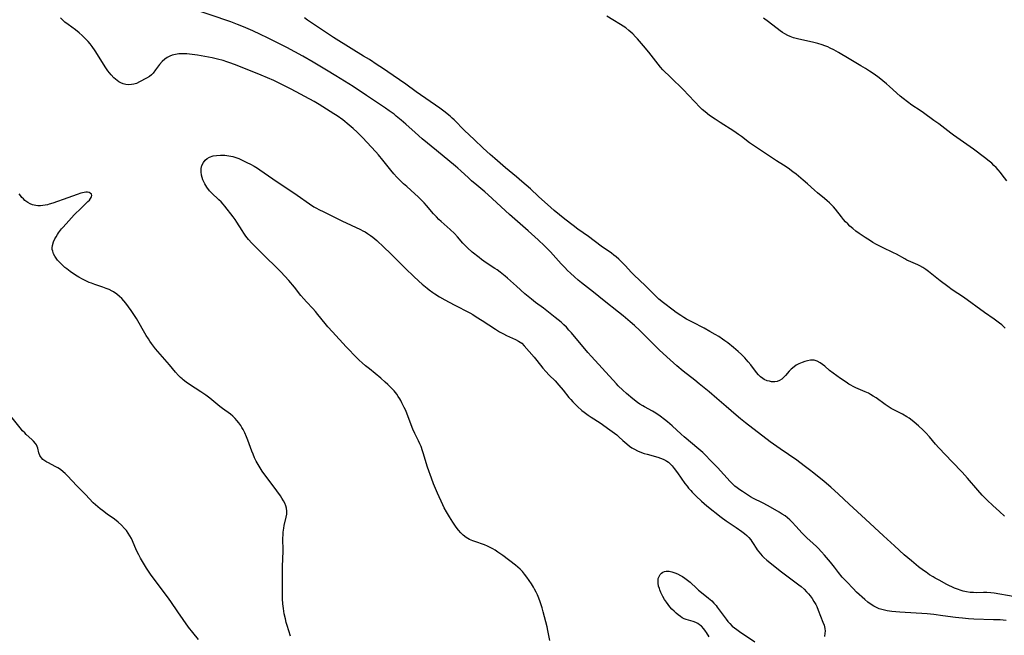
# Model space of a CAD drawing. Units: inches. Extents: x 2050551 to 2055989, y 179448 to 184894.
# Drawn here: x 2053632 to 2053855, y 181594 to 181734 of the extents above; entities that cross this region are included whole.
import ezdxf

# ---------------------------------------------------------------- set-up
doc = ezdxf.new("R2010")
doc.units = ezdxf.units.IN
doc.header["$MEASUREMENT"] = 0
doc.layers.add('c_27_T14S_R18E', color=5, linetype='Continuous')

msp = doc.modelspace()

# ---------------------------------------------------------------- linework, layer by layer
at = {"layer": 'c_27_T14S_R18E'}
for points in [[(2053857.4, 181602.86, 1096), (2053853.06, 181603.59, 1096), (2053852.31, 181603.69, 1096), (2053851.42, 181603.76, 1096), (2053850.66, 181603.77, 1096), (2053849.07, 181603.71, 1096), (2053848.35, 181603.72, 1096), (2053847.58, 181603.78, 1096), (2053846.79, 181603.89, 1096), (2053846.02, 181604.06, 1096), (2053845.53, 181604.2, 1096), (2053844.73, 181604.48, 1096), (2053844.03, 181604.77, 1096), (2053842.34, 181605.59, 1096), (2053840.54, 181606.53, 1096), (2053839.69, 181607, 1096), (2053839.21, 181607.28, 1096), (2053838.4, 181607.8, 1096), (2053837.6, 181608.34, 1096), (2053837.02, 181608.75, 1096), (2053835.89, 181609.61, 1096), (2053834.24, 181610.96, 1096), (2053832.61, 181612.35, 1096), (2053830.41, 181614.35, 1096), (2053827.93, 181616.66, 1096), (2053823.82, 181620.43, 1096), (2053820.11, 181623.86, 1096), (2053817.7, 181626.12, 1096), (2053815.98, 181627.66, 1096), (2053814.41, 181629, 1096), (2053812.11, 181630.86, 1096), (2053811.1, 181631.65, 1096), (2053809.89, 181632.56, 1096), (2053808.19, 181633.79, 1096), (2053804.44, 181636.4, 1096), (2053802.18, 181638, 1096), (2053796.55, 181642.32, 1096), (2053795.4, 181643.24, 1096), (2053794.46, 181644.03, 1096), (2053792.14, 181646.04, 1096), (2053790.05, 181647.82, 1096), (2053788.31, 181649.33, 1096), (2053786.06, 181651.2, 1096), (2053785.07, 181652.02, 1096), (2053782.43, 181654.06, 1096), (2053780.92, 181655.28, 1096), (2053779.41, 181656.61, 1096), (2053777.04, 181658.8, 1096), (2053776.01, 181659.79, 1096), (2053773.34, 181662.49, 1096), (2053772.53, 181663.28, 1096), (2053771.35, 181664.39, 1096), (2053770.35, 181665.27, 1096), (2053768.75, 181666.62, 1096), (2053767.72, 181667.46, 1096), (2053764.47, 181670, 1096), (2053762.01, 181671.97, 1096), (2053759.31, 181674.08, 1096), (2053758.52, 181674.72, 1096), (2053757.68, 181675.45, 1096), (2053756.77, 181676.29, 1096), (2053756.15, 181676.9, 1096), (2053755.47, 181677.61, 1096), (2053754.7, 181678.44, 1096), (2053752.23, 181681.17, 1096), (2053751.42, 181681.99, 1096), (2053750.87, 181682.53, 1096), (2053749.41, 181683.89, 1096), (2053747.18, 181685.93, 1096), (2053745.97, 181687, 1096), (2053742.93, 181689.67, 1096), (2053738.07, 181694.08, 1096), (2053737.3, 181694.76, 1096), (2053735.51, 181696.27, 1096), (2053734.33, 181697.31, 1096), (2053733.61, 181697.96, 1096), (2053731.86, 181699.58, 1096), (2053731.19, 181700.19, 1096), (2053730.64, 181700.65, 1096), (2053726.36, 181704.14, 1096), (2053723.1, 181706.86, 1096), (2053721.49, 181708.25, 1096), (2053719.38, 181710.14, 1096), (2053718.32, 181711.06, 1096), (2053717.22, 181711.99, 1096), (2053716.69, 181712.41, 1096), (2053715.62, 181713.2, 1096), (2053714.74, 181713.81, 1096), (2053710.42, 181716.7, 1096), (2053707.42, 181718.68, 1096), (2053703.51, 181721.17, 1096), (2053701.39, 181722.46, 1096), (2053698.34, 181724.24, 1096), (2053695.97, 181725.58, 1096), (2053692.37, 181727.55, 1096), (2053687.94, 181729.78, 1096), (2053686.36, 181730.55, 1096), (2053684.59, 181731.36, 1096), (2053682.53, 181732.24, 1096), (2053681.12, 181732.8, 1096), (2053679.59, 181733.37, 1096), (2053670, 181736.68, 1096)], [(2053672.05, 181725.81, 1094), (2053670.81, 181725.99, 1094), (2053669.64, 181726.13, 1094), (2053669.05, 181726.17, 1094), (2053668.4, 181726.17, 1094), (2053667.82, 181726.13, 1094), (2053667.06, 181726.02, 1094), (2053666.32, 181725.82, 1094), (2053665.72, 181725.58, 1094), (2053665.14, 181725.27, 1094), (2053664.6, 181724.91, 1094), (2053663.99, 181724.38, 1094), (2053663.37, 181723.69, 1094), (2053662.52, 181722.48, 1094), (2053661.99, 181721.76, 1094), (2053661.58, 181721.34, 1094), (2053661.11, 181720.97, 1094), (2053660.47, 181720.58, 1094), (2053658.84, 181719.75, 1094), (2053658.15, 181719.43, 1094), (2053657.6, 181719.25, 1094), (2053657.03, 181719.13, 1094), (2053656.39, 181719.1, 1094), (2053655.75, 181719.18, 1094), (2053655.17, 181719.34, 1094), (2053654.61, 181719.57, 1094), (2053654.19, 181719.8, 1094), (2053653.79, 181720.06, 1094), (2053653.4, 181720.36, 1094), (2053653.02, 181720.69, 1094), (2053652.41, 181721.34, 1094), (2053652.04, 181721.8, 1094), (2053651.69, 181722.29, 1094), (2053651.22, 181722.98, 1094), (2053648.81, 181726.83, 1094), (2053648.1, 181727.82, 1094), (2053647.65, 181728.4, 1094), (2053647.18, 181728.96, 1094), (2053646.47, 181729.73, 1094), (2053645.84, 181730.33, 1094), (2053645.17, 181730.89, 1094), (2053644.29, 181731.58, 1094), (2053642.68, 181732.77, 1094), (2053641.93, 181733.36, 1094), (2053641.6, 181733.65, 1094), (2053640.9, 181734.28, 1094)], [(2053854.27, 181622.15, 1098), (2053852.77, 181623.51, 1098), (2053851.49, 181624.73, 1098), (2053850.96, 181625.26, 1098), (2053850.36, 181625.88, 1098), (2053849.32, 181627.02, 1098), (2053846.98, 181629.75, 1098), (2053845.76, 181631.12, 1098), (2053843.54, 181633.48, 1098), (2053840.49, 181636.64, 1098), (2053839.74, 181637.47, 1098), (2053838.33, 181639.12, 1098), (2053837.51, 181640.04, 1098), (2053836.9, 181640.66, 1098), (2053835.87, 181641.63, 1098), (2053834.91, 181642.47, 1098), (2053834.43, 181642.85, 1098), (2053833.74, 181643.35, 1098), (2053833.2, 181643.69, 1098), (2053832.21, 181644.24, 1098), (2053830.57, 181645.08, 1098), (2053829.68, 181645.59, 1098), (2053829, 181646.02, 1098), (2053828.33, 181646.46, 1098), (2053826.23, 181647.95, 1098), (2053825.59, 181648.36, 1098), (2053824.94, 181648.75, 1098), (2053824.47, 181649.01, 1098), (2053823.75, 181649.36, 1098), (2053821.59, 181650.29, 1098), (2053821.02, 181650.56, 1098), (2053820.46, 181650.85, 1098), (2053820.05, 181651.09, 1098), (2053819.42, 181651.51, 1098), (2053818.18, 181652.39, 1098), (2053816.51, 181653.56, 1098), (2053815.66, 181654.23, 1098), (2053814.59, 181655.14, 1098), (2053814.06, 181655.58, 1098), (2053813.51, 181655.97, 1098), (2053812.84, 181656.32, 1098), (2053812.14, 181656.53, 1098), (2053811.73, 181656.56, 1098), (2053811.3, 181656.54, 1098), (2053810.65, 181656.42, 1098), (2053810.04, 181656.25, 1098), (2053809.43, 181656.03, 1098), (2053808.65, 181655.69, 1098), (2053808.1, 181655.38, 1098), (2053807.58, 181655.02, 1098), (2053806.97, 181654.52, 1098), (2053806.51, 181654.04, 1098), (2053805.64, 181653.05, 1098), (2053805.27, 181652.65, 1098), (2053804.78, 181652.22, 1098), (2053804.25, 181651.89, 1098), (2053803.75, 181651.71, 1098), (2053803.22, 181651.63, 1098), (2053802.85, 181651.62, 1098), (2053802.47, 181651.65, 1098), (2053801.98, 181651.74, 1098), (2053801.48, 181651.87, 1098), (2053800.81, 181652.16, 1098), (2053800.48, 181652.36, 1098), (2053799.97, 181652.76, 1098), (2053799.49, 181653.22, 1098), (2053799.04, 181653.76, 1098), (2053797.75, 181655.46, 1098), (2053797.2, 181656.17, 1098), (2053796.43, 181657.06, 1098), (2053796.06, 181657.45, 1098), (2053795.67, 181657.83, 1098), (2053794.92, 181658.51, 1098), (2053793.83, 181659.42, 1098), (2053792.54, 181660.45, 1098), (2053791.84, 181660.97, 1098), (2053791.3, 181661.34, 1098), (2053790.49, 181661.88, 1098), (2053789.7, 181662.36, 1098), (2053788.44, 181663.07, 1098), (2053787.15, 181663.78, 1098), (2053784.48, 181665.17, 1098), (2053783.18, 181665.86, 1098), (2053782.58, 181666.2, 1098), (2053781.85, 181666.65, 1098), (2053780.78, 181667.38, 1098), (2053780.11, 181667.88, 1098), (2053777.95, 181669.58, 1098), (2053776.9, 181670.43, 1098), (2053776.18, 181671.08, 1098), (2053773.73, 181673.49, 1098), (2053771.24, 181675.84, 1098), (2053770.59, 181676.5, 1098), (2053769.26, 181677.96, 1098), (2053768.28, 181678.99, 1098), (2053767.76, 181679.51, 1098), (2053767.18, 181680.01, 1098), (2053766.67, 181680.42, 1098), (2053766.14, 181680.82, 1098), (2053763.78, 181682.43, 1098), (2053760.86, 181684.6, 1098), (2053758.49, 181686.31, 1098), (2053757.37, 181687.13, 1098), (2053755.48, 181688.6, 1098), (2053753.12, 181690.56, 1098), (2053752.3, 181691.26, 1098), (2053749.51, 181693.74, 1098), (2053747.68, 181695.43, 1098), (2053745.73, 181697.15, 1098), (2053744.49, 181698.21, 1098), (2053742.05, 181700.23, 1098), (2053739.57, 181702.33, 1098), (2053738.52, 181703.25, 1098), (2053736.98, 181704.67, 1098), (2053734.92, 181706.66, 1098), (2053732.73, 181708.73, 1098), (2053730.35, 181711.11, 1098), (2053729.9, 181711.54, 1098), (2053729.44, 181711.96, 1098), (2053728.79, 181712.51, 1098), (2053728.29, 181712.91, 1098), (2053727.07, 181713.81, 1098), (2053721.74, 181717.52, 1098), (2053719.36, 181719.22, 1098), (2053716.49, 181721.18, 1098), (2053714.04, 181722.88, 1098), (2053712.9, 181723.65, 1098), (2053711.09, 181724.82, 1098), (2053709.78, 181725.63, 1098), (2053706.93, 181727.33, 1098), (2053702.96, 181729.88, 1098), (2053697.71, 181733.33, 1098), (2053697.03, 181733.81, 1098), (2053696.39, 181734.3, 1098)], [(2053855.56, 181663.84, 1100), (2053854.8, 181664.53, 1100), (2053854.26, 181664.97, 1100), (2053853.09, 181665.83, 1100), (2053850.89, 181667.35, 1100), (2053846.09, 181670.82, 1100), (2053843.52, 181672.55, 1100), (2053842.55, 181673.24, 1100), (2053840.81, 181674.57, 1100), (2053838.15, 181676.67, 1100), (2053837.53, 181677.12, 1100), (2053836.86, 181677.57, 1100), (2053836.16, 181677.97, 1100), (2053835.72, 181678.19, 1100), (2053834.16, 181678.85, 1100), (2053833.24, 181679.28, 1100), (2053832.76, 181679.53, 1100), (2053830.84, 181680.61, 1100), (2053830.19, 181680.95, 1100), (2053827.68, 181682.12, 1100), (2053826.33, 181682.81, 1100), (2053825.48, 181683.3, 1100), (2053824.94, 181683.63, 1100), (2053823.72, 181684.42, 1100), (2053822.4, 181685.3, 1100), (2053821.62, 181685.87, 1100), (2053820.95, 181686.43, 1100), (2053820.29, 181687.01, 1100), (2053819.79, 181687.48, 1100), (2053819.31, 181687.97, 1100), (2053818.84, 181688.49, 1100), (2053818.36, 181689.07, 1100), (2053816.97, 181690.87, 1100), (2053816.55, 181691.37, 1100), (2053816.1, 181691.86, 1100), (2053815.63, 181692.32, 1100), (2053815.14, 181692.76, 1100), (2053814.53, 181693.26, 1100), (2053812.91, 181694.56, 1100), (2053812.22, 181695.17, 1100), (2053810.68, 181696.58, 1100), (2053809.67, 181697.45, 1100), (2053808.05, 181698.78, 1100), (2053807.32, 181699.36, 1100), (2053806.24, 181700.15, 1100), (2053805.18, 181700.84, 1100), (2053803.58, 181701.84, 1100), (2053799.04, 181704.84, 1100), (2053797.49, 181705.94, 1100), (2053795.63, 181707.35, 1100), (2053794.96, 181707.84, 1100), (2053793.88, 181708.58, 1100), (2053790.79, 181710.51, 1100), (2053789.63, 181711.27, 1100), (2053788.38, 181712.15, 1100), (2053787.4, 181712.92, 1100), (2053786.74, 181713.5, 1100), (2053786.26, 181713.96, 1100), (2053782.39, 181718, 1100), (2053779.61, 181720.73, 1100), (2053777.76, 181722.53, 1100), (2053777.21, 181723.13, 1100), (2053776.68, 181723.75, 1100), (2053774.56, 181726.5, 1100), (2053773.39, 181727.95, 1100), (2053772, 181729.57, 1100), (2053771.59, 181730.02, 1100), (2053770.95, 181730.68, 1100), (2053770.52, 181731.08, 1100), (2053770.08, 181731.46, 1100), (2053769.33, 181732.03, 1100), (2053768.19, 181732.78, 1100), (2053766.41, 181733.87, 1100), (2053765.07, 181734.71, 1100)], [(2053855.91, 181697.29, 1102), (2053854.91, 181698.64, 1102), (2053854.49, 181699.18, 1102), (2053853.98, 181699.79, 1102), (2053853.49, 181700.33, 1102), (2053853, 181700.8, 1102), (2053852.5, 181701.26, 1102), (2053851.92, 181701.76, 1102), (2053850.84, 181702.62, 1102), (2053848.4, 181704.44, 1102), (2053846.09, 181706.1, 1102), (2053843.85, 181707.65, 1102), (2053843.18, 181708.14, 1102), (2053840.47, 181710.2, 1102), (2053839.38, 181710.99, 1102), (2053837.01, 181712.71, 1102), (2053836.25, 181713.24, 1102), (2053834.36, 181714.48, 1102), (2053833.35, 181715.2, 1102), (2053832.37, 181715.98, 1102), (2053831.73, 181716.53, 1102), (2053829.24, 181718.73, 1102), (2053828.57, 181719.31, 1102), (2053826.9, 181720.65, 1102), (2053825.78, 181721.5, 1102), (2053824.76, 181722.21, 1102), (2053823.83, 181722.8, 1102), (2053822.76, 181723.44, 1102), (2053820.11, 181724.97, 1102), (2053817.68, 181726.41, 1102), (2053816.62, 181727.01, 1102), (2053815.8, 181727.42, 1102), (2053815.23, 181727.69, 1102), (2053814.62, 181727.93, 1102), (2053814.01, 181728.15, 1102), (2053813.02, 181728.46, 1102), (2053811.79, 181728.78, 1102), (2053808.7, 181729.45, 1102), (2053808.06, 181729.61, 1102), (2053807.44, 181729.78, 1102), (2053806.69, 181730.05, 1102), (2053806.18, 181730.27, 1102), (2053805.47, 181730.66, 1102), (2053804.97, 181730.99, 1102), (2053804.47, 181731.35, 1102), (2053801.75, 181733.42, 1102), (2053800.67, 181734.21, 1102)], [(2053855.77, 181597.42, 1094), (2053854.41, 181597.52, 1094), (2053852.91, 181597.58, 1094), (2053848.42, 181597.73, 1094), (2053847.26, 181597.79, 1094), (2053845.89, 181597.89, 1094), (2053845.01, 181597.98, 1094), (2053844.24, 181598.07, 1094), (2053841.39, 181598.49, 1094), (2053839.37, 181598.75, 1094), (2053837.87, 181598.88, 1094), (2053831.64, 181599.31, 1094), (2053829.79, 181599.47, 1094), (2053828.73, 181599.61, 1094), (2053828.14, 181599.72, 1094), (2053827.56, 181599.86, 1094), (2053826.92, 181600.07, 1094), (2053826.31, 181600.32, 1094), (2053825.69, 181600.65, 1094), (2053825.09, 181601.02, 1094), (2053824.37, 181601.56, 1094), (2053823.7, 181602.15, 1094), (2053821.8, 181603.87, 1094), (2053821, 181604.65, 1094), (2053819.57, 181606.15, 1094), (2053818.56, 181607.26, 1094), (2053817.72, 181608.3, 1094), (2053816.79, 181609.5, 1094), (2053815.88, 181610.63, 1094), (2053814.51, 181612.26, 1094), (2053813.82, 181613.03, 1094), (2053813.08, 181613.81, 1094), (2053812.7, 181614.18, 1094), (2053811.93, 181614.89, 1094), (2053810.52, 181616.14, 1094), (2053809.94, 181616.69, 1094), (2053809.38, 181617.28, 1094), (2053808.07, 181618.75, 1094), (2053807.06, 181619.83, 1094), (2053806.6, 181620.28, 1094), (2053806.12, 181620.7, 1094), (2053805.55, 181621.14, 1094), (2053804.9, 181621.59, 1094), (2053804.22, 181622, 1094), (2053801.74, 181623.43, 1094), (2053800.41, 181624.14, 1094), (2053798.4, 181625.13, 1094), (2053797.69, 181625.5, 1094), (2053796.99, 181625.91, 1094), (2053795.84, 181626.67, 1094), (2053795.24, 181627.09, 1094), (2053794.65, 181627.53, 1094), (2053794.14, 181627.94, 1094), (2053793.53, 181628.51, 1094), (2053793.07, 181628.97, 1094), (2053790.2, 181632.16, 1094), (2053788.6, 181633.78, 1094), (2053787.47, 181634.94, 1094), (2053786.83, 181635.59, 1094), (2053785.97, 181636.35, 1094), (2053782.61, 181639.12, 1094), (2053781.93, 181639.72, 1094), (2053779.87, 181641.6, 1094), (2053778.81, 181642.52, 1094), (2053778.15, 181643.06, 1094), (2053777.18, 181643.81, 1094), (2053776.2, 181644.48, 1094), (2053775.45, 181644.93, 1094), (2053773.58, 181645.93, 1094), (2053773.23, 181646.14, 1094), (2053772.56, 181646.57, 1094), (2053772.03, 181646.95, 1094), (2053770.98, 181647.76, 1094), (2053769.49, 181649, 1094), (2053768.68, 181649.71, 1094), (2053767.63, 181650.74, 1094), (2053767.22, 181651.17, 1094), (2053764, 181654.76, 1094), (2053761.58, 181657.38, 1094), (2053760.76, 181658.3, 1094), (2053756.99, 181662.77, 1094), (2053756.44, 181663.39, 1094), (2053755.87, 181664, 1094), (2053755.26, 181664.6, 1094), (2053754.64, 181665.16, 1094), (2053754, 181665.7, 1094), (2053753.32, 181666.25, 1094), (2053750.64, 181668.33, 1094), (2053748.85, 181669.65, 1094), (2053747.94, 181670.38, 1094), (2053746.44, 181671.64, 1094), (2053744.49, 181673.32, 1094), (2053742.45, 181675.18, 1094), (2053741.95, 181675.61, 1094), (2053740.85, 181676.52, 1094), (2053740.14, 181677.04, 1094), (2053739.61, 181677.4, 1094), (2053737.62, 181678.65, 1094), (2053736.56, 181679.41, 1094), (2053736.03, 181679.83, 1094), (2053734.48, 181681.1, 1094), (2053733.37, 181682.07, 1094), (2053732.85, 181682.58, 1094), (2053732.35, 181683.12, 1094), (2053731.15, 181684.53, 1094), (2053730.4, 181685.34, 1094), (2053729.48, 181686.23, 1094), (2053727.4, 181688.06, 1094), (2053726.88, 181688.53, 1094), (2053726.33, 181689.07, 1094), (2053725.66, 181689.82, 1094), (2053724.06, 181691.71, 1094), (2053723.53, 181692.3, 1094), (2053722.87, 181693, 1094), (2053722.19, 181693.67, 1094), (2053721.46, 181694.34, 1094), (2053719.57, 181695.96, 1094), (2053718.86, 181696.6, 1094), (2053718.02, 181697.41, 1094), (2053717.35, 181698.1, 1094), (2053716.64, 181698.89, 1094), (2053715.96, 181699.71, 1094), (2053714.18, 181701.98, 1094), (2053713.2, 181703.16, 1094), (2053712.57, 181703.86, 1094), (2053709.53, 181707.09, 1094), (2053708.32, 181708.34, 1094), (2053707.44, 181709.17, 1094), (2053706.52, 181709.95, 1094), (2053705.05, 181711.12, 1094), (2053703.81, 181712.02, 1094), (2053703.04, 181712.54, 1094), (2053701.39, 181713.59, 1094), (2053699.67, 181714.63, 1094), (2053698.55, 181715.27, 1094), (2053693.36, 181718.1, 1094), (2053691.53, 181719.03, 1094), (2053689.37, 181720.05, 1094), (2053687.98, 181720.66, 1094), (2053686.48, 181721.28, 1094), (2053681.04, 181723.5, 1094), (2053679.6, 181724.04, 1094), (2053678.73, 181724.34, 1094), (2053677.85, 181724.6, 1094), (2053676.57, 181724.94, 1094), (2053675.34, 181725.22, 1094), (2053673.69, 181725.54, 1094), (2053672.05, 181725.81, 1094)], [(2053752.07, 181592.89, 1094), (2053751.65, 181595.15, 1094), (2053751.47, 181595.93, 1094), (2053750.9, 181598.22, 1094), (2053750.58, 181599.39, 1094), (2053750.32, 181600.28, 1094), (2053749.87, 181601.66, 1094), (2053749.58, 181602.44, 1094), (2053749.27, 181603.21, 1094), (2053748.98, 181603.84, 1094), (2053748.64, 181604.52, 1094), (2053748.39, 181604.97, 1094), (2053747.94, 181605.72, 1094), (2053747.43, 181606.47, 1094), (2053746.9, 181607.21, 1094), (2053746.34, 181607.94, 1094), (2053745.86, 181608.52, 1094), (2053745.35, 181609.06, 1094), (2053744.84, 181609.52, 1094), (2053744.3, 181609.96, 1094), (2053741.45, 181612.15, 1094), (2053740.32, 181612.95, 1094), (2053739.71, 181613.35, 1094), (2053739.12, 181613.69, 1094), (2053738.53, 181614, 1094), (2053737.9, 181614.29, 1094), (2053737.26, 181614.55, 1094), (2053735.05, 181615.32, 1094), (2053734.57, 181615.51, 1094), (2053733.85, 181615.83, 1094), (2053733.1, 181616.27, 1094), (2053732.4, 181616.78, 1094), (2053732.17, 181616.99, 1094), (2053731.85, 181617.3, 1094), (2053731.31, 181617.93, 1094), (2053730.8, 181618.62, 1094), (2053730.05, 181619.75, 1094), (2053729.27, 181620.97, 1094), (2053728.59, 181622.12, 1094), (2053728.11, 181623.03, 1094), (2053727.82, 181623.64, 1094), (2053726.59, 181626.34, 1094), (2053725.69, 181628.41, 1094), (2053725.18, 181629.73, 1094), (2053724.87, 181630.55, 1094), (2053724.65, 181631.2, 1094), (2053724.25, 181632.45, 1094), (2053723.43, 181635.26, 1094), (2053723.2, 181635.97, 1094), (2053722.85, 181636.93, 1094), (2053722.59, 181637.54, 1094), (2053722.25, 181638.25, 1094), (2053721.41, 181639.88, 1094), (2053720.96, 181640.86, 1094), (2053720.56, 181641.88, 1094), (2053719.59, 181644.48, 1094), (2053719.27, 181645.24, 1094), (2053719.02, 181645.82, 1094), (2053718.5, 181646.88, 1094), (2053718.25, 181647.34, 1094), (2053717.99, 181647.79, 1094), (2053717.67, 181648.3, 1094), (2053717.32, 181648.8, 1094), (2053716.7, 181649.54, 1094), (2053715.8, 181650.49, 1094), (2053715.26, 181651.02, 1094), (2053714.69, 181651.55, 1094), (2053713.71, 181652.42, 1094), (2053711.1, 181654.54, 1094), (2053710.2, 181655.29, 1094), (2053709.49, 181655.91, 1094), (2053708.81, 181656.54, 1094), (2053708.31, 181657.03, 1094), (2053705.83, 181659.58, 1094), (2053702.7, 181662.94, 1094), (2053701.64, 181664.11, 1094), (2053701.03, 181664.86, 1094), (2053699.41, 181666.93, 1094), (2053698.83, 181667.62, 1094), (2053698.26, 181668.25, 1094), (2053696.79, 181669.79, 1094), (2053696.18, 181670.46, 1094), (2053695.53, 181671.26, 1094), (2053694.06, 181673.09, 1094), (2053692.78, 181674.61, 1094), (2053691.86, 181675.64, 1094), (2053690.94, 181676.59, 1094), (2053686.41, 181681.08, 1094), (2053685.33, 181682.18, 1094), (2053684.41, 181683.14, 1094), (2053683.66, 181683.98, 1094), (2053683.06, 181684.72, 1094), (2053682.55, 181685.42, 1094), (2053682.18, 181686.01, 1094), (2053681.01, 181687.92, 1094), (2053680.59, 181688.53, 1094), (2053680.15, 181689.12, 1094), (2053678.23, 181691.56, 1094), (2053677.89, 181691.96, 1094), (2053677.41, 181692.49, 1094), (2053676.91, 181693, 1094), (2053675.2, 181694.59, 1094), (2053674.77, 181695.04, 1094), (2053674.14, 181695.84, 1094), (2053673.67, 181696.61, 1094), (2053673.45, 181697.05, 1094), (2053673.26, 181697.5, 1094), (2053673.08, 181698.05, 1094), (2053672.95, 181698.59, 1094), (2053672.86, 181699.34, 1094), (2053672.89, 181700.11, 1094), (2053673.06, 181700.76, 1094), (2053673.39, 181701.43, 1094), (2053673.79, 181701.96, 1094), (2053674.22, 181702.35, 1094), (2053674.75, 181702.65, 1094), (2053675.59, 181702.94, 1094), (2053676.39, 181703.07, 1094), (2053677.27, 181703.12, 1094), (2053678.22, 181703.09, 1094), (2053679.15, 181702.98, 1094), (2053680.08, 181702.78, 1094), (2053680.74, 181702.57, 1094), (2053681.4, 181702.32, 1094), (2053682.67, 181701.77, 1094), (2053683.27, 181701.48, 1094), (2053684.09, 181701.05, 1094), (2053684.89, 181700.6, 1094), (2053685.68, 181700.13, 1094), (2053686.18, 181699.81, 1094), (2053689.17, 181697.71, 1094), (2053694.72, 181694.02, 1094), (2053697.5, 181692.05, 1094), (2053698.5, 181691.4, 1094), (2053698.94, 181691.14, 1094), (2053699.75, 181690.71, 1094), (2053700.59, 181690.29, 1094), (2053704.82, 181688.23, 1094), (2053709.08, 181686.24, 1094), (2053709.62, 181685.96, 1094), (2053710.16, 181685.66, 1094), (2053710.67, 181685.33, 1094), (2053711.37, 181684.85, 1094), (2053711.87, 181684.47, 1094), (2053712.81, 181683.7, 1094), (2053713.26, 181683.3, 1094), (2053713.95, 181682.66, 1094), (2053716.35, 181680.33, 1094), (2053718.45, 181678.2, 1094), (2053719.41, 181677.26, 1094), (2053721.09, 181675.66, 1094), (2053722.36, 181674.49, 1094), (2053723.09, 181673.84, 1094), (2053724.26, 181672.86, 1094), (2053724.71, 181672.51, 1094), (2053725.51, 181671.93, 1094), (2053725.98, 181671.61, 1094), (2053727.04, 181670.95, 1094), (2053728.24, 181670.28, 1094), (2053730.35, 181669.13, 1094), (2053733.9, 181667.29, 1094), (2053734.59, 181666.9, 1094), (2053735.39, 181666.41, 1094), (2053736.75, 181665.54, 1094), (2053739.72, 181663.55, 1094), (2053740.63, 181663, 1094), (2053741.57, 181662.5, 1094), (2053742.23, 181662.18, 1094), (2053744.31, 181661.22, 1094), (2053744.99, 181660.86, 1094), (2053745.7, 181660.38, 1094), (2053746.3, 181659.82, 1094), (2053748.54, 181657.24, 1094), (2053749.16, 181656.49, 1094), (2053750.52, 181654.73, 1094), (2053751.19, 181653.94, 1094), (2053751.93, 181653.16, 1094), (2053753.28, 181651.82, 1094), (2053754.14, 181650.87, 1094), (2053755.14, 181649.7, 1094), (2053756.43, 181648.09, 1094), (2053756.88, 181647.57, 1094), (2053757.33, 181647.08, 1094), (2053757.8, 181646.61, 1094), (2053758.42, 181646.01, 1094), (2053759.39, 181645.14, 1094), (2053759.9, 181644.73, 1094), (2053760.78, 181644.08, 1094), (2053761.48, 181643.62, 1094), (2053763.53, 181642.31, 1094), (2053764.09, 181641.92, 1094), (2053765.23, 181641.09, 1094), (2053766.79, 181639.99, 1094), (2053767.31, 181639.58, 1094), (2053767.79, 181639.15, 1094), (2053768.68, 181638.29, 1094), (2053769.11, 181637.89, 1094), (2053769.56, 181637.5, 1094), (2053770.21, 181637, 1094), (2053770.73, 181636.66, 1094), (2053771.36, 181636.29, 1094), (2053772.01, 181635.96, 1094), (2053772.93, 181635.58, 1094), (2053773.53, 181635.36, 1094), (2053774.18, 181635.15, 1094), (2053776.62, 181634.47, 1094), (2053777.26, 181634.27, 1094), (2053777.87, 181634.05, 1094), (2053778.45, 181633.77, 1094), (2053778.7, 181633.62, 1094), (2053779.06, 181633.36, 1094), (2053779.38, 181633.07, 1094), (2053779.89, 181632.51, 1094), (2053780.38, 181631.9, 1094), (2053781.1, 181630.95, 1094), (2053782.81, 181628.51, 1094), (2053783.27, 181627.91, 1094), (2053783.63, 181627.46, 1094), (2053784.12, 181626.9, 1094), (2053784.43, 181626.58, 1094), (2053785.37, 181625.66, 1094), (2053786.55, 181624.54, 1094), (2053787.18, 181623.97, 1094), (2053787.77, 181623.47, 1094), (2053791.03, 181620.84, 1094), (2053792.15, 181620.02, 1094), (2053794.4, 181618.54, 1094), (2053795.73, 181617.62, 1094), (2053796.31, 181617.18, 1094), (2053796.84, 181616.73, 1094), (2053797.34, 181616.23, 1094), (2053797.74, 181615.74, 1094), (2053798.03, 181615.33, 1094), (2053798.3, 181614.9, 1094), (2053798.95, 181613.85, 1094), (2053799.22, 181613.45, 1094), (2053799.56, 181612.98, 1094), (2053799.93, 181612.54, 1094), (2053800.32, 181612.12, 1094), (2053800.73, 181611.71, 1094), (2053801.37, 181611.14, 1094), (2053804.74, 181608.47, 1094), (2053808.69, 181605.53, 1094), (2053809.21, 181605.11, 1094), (2053809.87, 181604.51, 1094), (2053810.45, 181603.92, 1094), (2053810.86, 181603.45, 1094), (2053811.26, 181602.97, 1094), (2053811.71, 181602.36, 1094), (2053812.12, 181601.74, 1094), (2053812.53, 181601.02, 1094), (2053812.75, 181600.56, 1094), (2053813.09, 181599.76, 1094), (2053814.14, 181597.05, 1094), (2053814.4, 181596.3, 1094), (2053814.58, 181595.55, 1094), (2053814.63, 181594.97, 1094), (2053814.61, 181594.49, 1094), (2053814.49, 181593.78, 1094)], [(2053693.19, 181593.81, 1092), (2053692.42, 181596.23, 1092), (2053692.2, 181596.98, 1092), (2053692.01, 181597.74, 1092), (2053691.76, 181598.88, 1092), (2053691.55, 181600.12, 1092), (2053691.43, 181601.17, 1092), (2053691.37, 181602.31, 1092), (2053691.35, 181603.07, 1092), (2053691.37, 181609.65, 1092), (2053691.47, 181613.18, 1092), (2053691.45, 181616.16, 1092), (2053691.48, 181616.81, 1092), (2053691.52, 181617.44, 1092), (2053691.63, 181618.34, 1092), (2053691.73, 181618.95, 1092), (2053692.18, 181620.86, 1092), (2053692.31, 181621.59, 1092), (2053692.34, 181622.22, 1092), (2053692.26, 181622.92, 1092), (2053692.1, 181623.48, 1092), (2053691.88, 181624.02, 1092), (2053691.58, 181624.61, 1092), (2053691.22, 181625.2, 1092), (2053690.87, 181625.72, 1092), (2053689.26, 181628.01, 1092), (2053687.57, 181630.22, 1092), (2053686.75, 181631.34, 1092), (2053686.26, 181632.09, 1092), (2053685.81, 181632.82, 1092), (2053685.4, 181633.57, 1092), (2053685.03, 181634.34, 1092), (2053684.67, 181635.16, 1092), (2053684.42, 181635.83, 1092), (2053683.51, 181638.37, 1092), (2053683.21, 181639.13, 1092), (2053682.81, 181640.03, 1092), (2053682.41, 181640.79, 1092), (2053682.15, 181641.24, 1092), (2053681.87, 181641.68, 1092), (2053681.45, 181642.27, 1092), (2053681, 181642.84, 1092), (2053680.61, 181643.27, 1092), (2053680.04, 181643.81, 1092), (2053679.51, 181644.26, 1092), (2053677.71, 181645.55, 1092), (2053677.14, 181645.99, 1092), (2053674.88, 181647.88, 1092), (2053673.92, 181648.61, 1092), (2053672.78, 181649.38, 1092), (2053670.25, 181651, 1092), (2053669.47, 181651.55, 1092), (2053668.76, 181652.1, 1092), (2053668.53, 181652.29, 1092), (2053668.21, 181652.59, 1092), (2053667.73, 181653.07, 1092), (2053667.05, 181653.83, 1092), (2053665.67, 181655.49, 1092), (2053662.53, 181659.15, 1092), (2053662.06, 181659.72, 1092), (2053661.61, 181660.3, 1092), (2053661.23, 181660.83, 1092), (2053660.87, 181661.36, 1092), (2053660.39, 181662.15, 1092), (2053658.16, 181665.97, 1092), (2053657.43, 181667.14, 1092), (2053656.99, 181667.79, 1092), (2053656.36, 181668.67, 1092), (2053655.75, 181669.47, 1092), (2053655.28, 181670.03, 1092), (2053654.82, 181670.54, 1092), (2053654.34, 181671.02, 1092), (2053653.69, 181671.57, 1092), (2053652.98, 181672.05, 1092), (2053652.67, 181672.23, 1092), (2053651.99, 181672.56, 1092), (2053651.28, 181672.84, 1092), (2053650.55, 181673.1, 1092), (2053648.71, 181673.72, 1092), (2053647.92, 181674.02, 1092), (2053647.45, 181674.21, 1092), (2053646.68, 181674.55, 1092), (2053645.93, 181674.94, 1092), (2053645.07, 181675.42, 1092), (2053644.33, 181675.87, 1092), (2053643.08, 181676.71, 1092), (2053642.34, 181677.26, 1092), (2053641.88, 181677.63, 1092), (2053641.44, 181678.02, 1092), (2053640.81, 181678.63, 1092), (2053640.25, 181679.28, 1092), (2053639.94, 181679.71, 1092), (2053639.65, 181680.16, 1092), (2053639.35, 181680.72, 1092), (2053639.14, 181681.29, 1092), (2053639.04, 181681.7, 1092), (2053639.02, 181682.09, 1092), (2053639.08, 181682.61, 1092), (2053639.33, 181683.4, 1092), (2053639.65, 181684.1, 1092), (2053639.91, 181684.59, 1092), (2053640.21, 181685.08, 1092), (2053640.48, 181685.5, 1092), (2053641.13, 181686.35, 1092), (2053641.5, 181686.79, 1092), (2053642.78, 181688.21, 1092), (2053644.05, 181689.54, 1092), (2053645.59, 181691.09, 1092), (2053646.48, 181691.95, 1092), (2053647.15, 181692.57, 1092), (2053647.49, 181692.92, 1092), (2053647.76, 181693.25, 1092), (2053647.97, 181693.63, 1092), (2053648.03, 181693.98, 1092), (2053647.93, 181694.28, 1092), (2053647.67, 181694.51, 1092), (2053647.39, 181694.62, 1092), (2053647.05, 181694.67, 1092), (2053646.68, 181694.67, 1092), (2053646.28, 181694.62, 1092), (2053645.53, 181694.45, 1092), (2053644.72, 181694.19, 1092), (2053642.55, 181693.4, 1092), (2053639.19, 181692.23, 1092), (2053638.37, 181691.97, 1092), (2053637.97, 181691.86, 1092), (2053637.42, 181691.74, 1092), (2053636.87, 181691.65, 1092), (2053636.33, 181691.61, 1092), (2053635.79, 181691.61, 1092), (2053635.27, 181691.67, 1092), (2053634.52, 181691.86, 1092), (2053634, 181692.07, 1092), (2053633.51, 181692.34, 1092), (2053632.83, 181692.84, 1092), (2053632.47, 181693.17, 1092), (2053632.14, 181693.53, 1092), (2053631.82, 181693.93, 1092), (2053631.54, 181694.36, 1092)], [(2053672.3, 181593.06, 1090), (2053670.95, 181594.68, 1090), (2053670.02, 181595.88, 1090), (2053667.58, 181599.34, 1090), (2053665.95, 181601.73, 1090), (2053665.22, 181602.78, 1090), (2053662.4, 181606.5, 1090), (2053661.38, 181607.92, 1090), (2053660.9, 181608.62, 1090), (2053660.44, 181609.32, 1090), (2053659.76, 181610.44, 1090), (2053659.1, 181611.59, 1090), (2053658.7, 181612.32, 1090), (2053658.21, 181613.32, 1090), (2053657.28, 181615.49, 1090), (2053657.04, 181616, 1090), (2053656.69, 181616.65, 1090), (2053656.32, 181617.25, 1090), (2053655.91, 181617.82, 1090), (2053655.49, 181618.32, 1090), (2053654.79, 181619.03, 1090), (2053654.03, 181619.73, 1090), (2053653.2, 181620.39, 1090), (2053651.54, 181621.55, 1090), (2053650.42, 181622.37, 1090), (2053649.89, 181622.78, 1090), (2053649.38, 181623.2, 1090), (2053648.88, 181623.64, 1090), (2053648.36, 181624.16, 1090), (2053646.58, 181626.01, 1090), (2053644.62, 181627.96, 1090), (2053642.48, 181630.28, 1090), (2053641.95, 181630.81, 1090), (2053641.53, 181631.19, 1090), (2053640.9, 181631.69, 1090), (2053640.33, 181632.06, 1090), (2053639.73, 181632.4, 1090), (2053638.19, 181633.18, 1090), (2053637.82, 181633.39, 1090), (2053637.34, 181633.69, 1090), (2053636.91, 181634.01, 1090), (2053636.59, 181634.33, 1090), (2053636.35, 181634.65, 1090), (2053636.21, 181634.9, 1090), (2053636.01, 181635.49, 1090), (2053635.76, 181636.58, 1090), (2053635.63, 181636.94, 1090), (2053635.44, 181637.29, 1090), (2053635.21, 181637.64, 1090), (2053634.76, 181638.16, 1090), (2053634.38, 181638.54, 1090), (2053633.11, 181639.69, 1090), (2053632.77, 181640.02, 1090), (2053632.3, 181640.52, 1090), (2053631.72, 181641.2, 1090), (2053629.01, 181644.58, 1090)], [(2053855.44, 181621.13, 1098), (2053854.27, 181622.15, 1098)], [(2053788.32, 181593.72, 1096), (2053787.7, 181594.69, 1096), (2053787.47, 181595.01, 1096), (2053787.09, 181595.5, 1096), (2053786.54, 181596.09, 1096), (2053786.13, 181596.44, 1096), (2053785.69, 181596.74, 1096), (2053785.24, 181596.98, 1096), (2053784.63, 181597.18, 1096), (2053783.6, 181597.44, 1096), (2053783.1, 181597.59, 1096), (2053782.6, 181597.79, 1096), (2053782.19, 181598.01, 1096), (2053781.79, 181598.27, 1096), (2053781.26, 181598.67, 1096), (2053780.79, 181599.07, 1096), (2053780.33, 181599.51, 1096), (2053779.85, 181599.99, 1096), (2053779.39, 181600.51, 1096), (2053778.98, 181601, 1096), (2053778.58, 181601.54, 1096), (2053778.17, 181602.17, 1096), (2053777.8, 181602.82, 1096), (2053777.34, 181603.73, 1096), (2053777.08, 181604.36, 1096), (2053776.98, 181604.66, 1096), (2053776.82, 181605.22, 1096), (2053776.7, 181605.91, 1096), (2053776.69, 181606.56, 1096), (2053776.75, 181606.92, 1096), (2053776.84, 181607.24, 1096), (2053776.99, 181607.57, 1096), (2053777.18, 181607.85, 1096), (2053777.46, 181608.13, 1096), (2053777.78, 181608.34, 1096), (2053778.15, 181608.5, 1096), (2053778.56, 181608.59, 1096), (2053779.2, 181608.61, 1096), (2053779.85, 181608.49, 1096), (2053780.51, 181608.26, 1096), (2053781.13, 181607.98, 1096), (2053781.76, 181607.65, 1096), (2053782.24, 181607.37, 1096), (2053782.81, 181607.01, 1096), (2053783.4, 181606.58, 1096), (2053783.97, 181606.11, 1096), (2053785.49, 181604.68, 1096), (2053785.9, 181604.32, 1096), (2053786.54, 181603.77, 1096), (2053788.17, 181602.45, 1096), (2053788.88, 181601.83, 1096), (2053789.39, 181601.34, 1096), (2053789.86, 181600.81, 1096), (2053790.14, 181600.45, 1096), (2053792.17, 181597.67, 1096), (2053792.56, 181597.16, 1096), (2053792.99, 181596.68, 1096), (2053793.56, 181596.14, 1096), (2053794.56, 181595.34, 1096), (2053795.53, 181594.64, 1096), (2053796.3, 181594.11, 1096), (2053798.68, 181592.57, 1096)]]:
    msp.add_polyline3d(points, dxfattribs=at)

doc.saveas('drawing.dxf')
